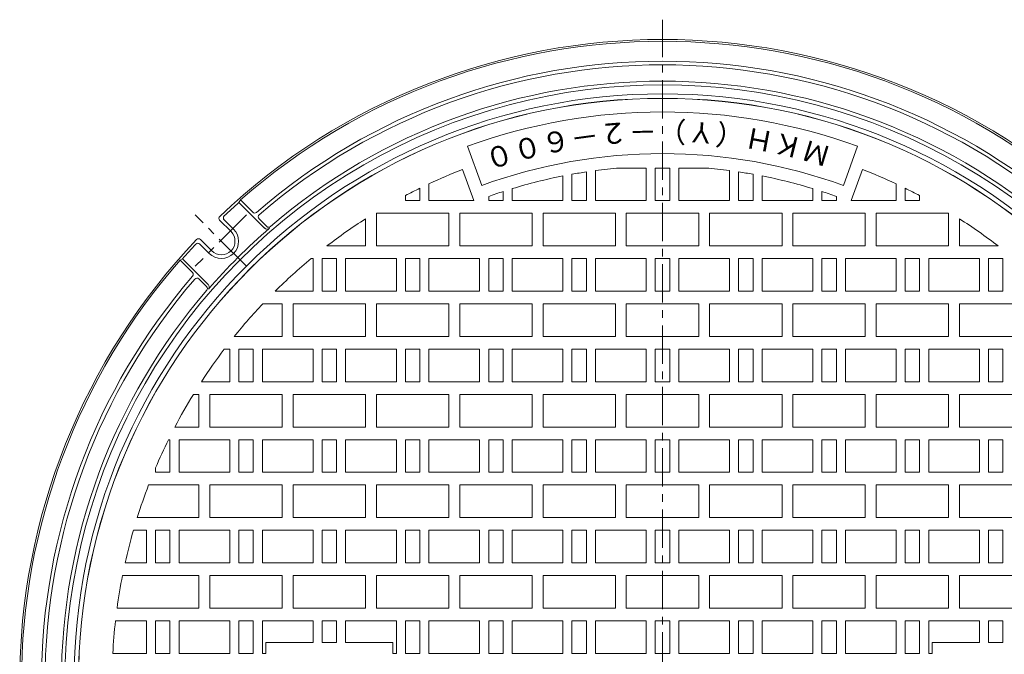
# Model space of a CAD drawing. Units: millimetres. Extents: x -874 to 950, y -677 to 695.
# Drawn here: x -732 to -189, y 345 to 695 of the extents above; entities that cross this region are included whole.
import ezdxf

# ---------------------------------------------------------------- set-up
doc = ezdxf.new("R2010")
doc.units = ezdxf.units.MM
doc.header["$LTSCALE"] = 5
doc.linetypes.add('JWW_CENTER1', pattern=[6.773333, 4.233333, -0.846667, 0.846667, -0.846667])
doc.layers.add('E-1', color=7, linetype='Continuous')
doc.layers.add('E-2', color=7, linetype='Continuous')
doc.styles.add('ＭＳ ゴシック', font='txt', dxfattribs={"height": 1})

msp = doc.modelspace()

# ---------------------------------------------------------------- linework, layer by layer
at = {"layer": 'E-1', "color": 2, "linetype": 'JWW_CENTER1', "lineweight": 9}
for p, q in [((-377.26, -36.74), (-377.26, 695.13)), ((-607.07, 587.29), (-635.35, 559.01)), ((-607.07, 559.01), (-635.35, 587.29))]:
    msp.add_line(p, q, dxfattribs=at)
at = {"layer": 'E-1', "color": 2, "linetype": 'Continuous', "lineweight": 9}
for p, q in [((-610.41, 595.58), (-611.18, 594.23)), ((-597.05, 580.1), (-611.18, 594.23)), ((-603.6, 588.77), (-610.41, 595.58)), ((-615.56, 578.1), (-621.84, 584.38)), ((-614.14, 579.51), (-619.68, 585.05)), ((-595.8, 580.97), (-600.05, 585.22)), ((-627.58, 566.08), (-632.76, 571.26)), ((-626.16, 567.49), (-632.45, 573.77)), ((-643.64, 562.34), (-642.3, 563.12)), ((-636.83, 555.54), (-643.64, 562.34)), ((-628.17, 548.99), (-642.3, 563.12)), ((-629.03, 547.74), (-633.29, 551.99))]:
    msp.add_line(p, q, dxfattribs=at)
msp.add_circle((-377.26, 329.2), 322.55, dxfattribs=at)
for centre, radius, start, end in [((-377.26, 329.2), 355, 46.4588, 133.541), ((-377.26, 329.2), 354, 48.8063, 131.1936), ((-377.26, 329.2), 343, 49.1615, 130.8384), ((-377.26, 329.2), 341, 49.2229, 130.777), ((-377.26, 329.2), 330, 359.9999, 180), ((-377.26, 329.2), 332, 49.2992, 130.7008), ((-377.26, 329.2), 325, 0, 180), ((-377.26, 329.19), 353.5, 131.4317, 133.209), ((-602.54, 589.83), 1.5, 225, 310.8379), ((-598.99, 586.28), 1.5, 130.7783, 225), ((-620.78, 585.44), 1.5, 133.5412, 224.9973), ((-618.26, 585.75), 1.5, 133.2092, 225), ((-377.26, 329.2), 331.7, 130.8756, 139.1244), ((-620.86, 572.79), 9.5, 225, 45), ((-620.86, 572.79), 7.5, 225, 44.9973), ((-595.64, 581.52), 2, 224.998, 310.8753), ((-594.74, 582.03), 1.5, 224.9973, 310.7002), ((-377.26, 329.2), 355, 136.4588, 180), ((-377.26, 329.2), 353.5, 136.7907, 138.568), ((-633.82, 570.2), 1.5, 45, 136.7908), ((-633.51, 572.71), 1.5, 45.0027, 136.4589), ((-377.26, 329.2), 354, 138.8063, 180), ((-637.89, 554.47), 1.5, 319.1621, 45), ((-377.26, 329.2), 343, 139.1615, 180), ((-377.26, 329.2), 341, 139.2229, 180), ((-634.35, 550.93), 1.5, 45, 139.2217), ((-377.26, 329.2), 332, 139.2991, 180), ((-630.1, 546.67), 1.5, 319.3002, 45.0054), ((-629.58, 547.58), 2, 319.125, 45.002)]:
    msp.add_arc(centre, radius, start, end, dxfattribs=at)
at = {"layer": 'E-2', "color": 3, "linetype": 'Continuous', "lineweight": 9}
for p, q in [((-477.13, 603.59), (-485, 625.2)), ((-277.39, 603.59), (-269.52, 625.2)), ((-481.53, 595.2), (-487.79, 612.39)), ((-427.26, 609.78), (-427.26, 595.2)), ((-419.26, 611.08), (-419.26, 595.2)), ((-414.26, 611.78), (-414.26, 595.2)), ((-401.12, 613.2), (-386.26, 613.2)), ((-386.26, 613.2), (-386.26, 595.2)), ((-381.26, 613.2), (-381.26, 595.2)), ((-381.26, 613.2), (-373.26, 613.2)), ((-373.26, 613.2), (-373.26, 595.2)), ((-368.26, 613.2), (-368.26, 595.2)), ((-353.41, 613.2), (-368.26, 613.2)), ((-340.26, 611.78), (-340.26, 595.2)), ((-335.26, 611.08), (-335.26, 595.2)), ((-327.26, 609.78), (-327.26, 595.2)), ((-273, 595.2), (-266.74, 612.39)), ((-506.26, 604.47), (-506.26, 595.2)), ((-432.26, 608.84), (-432.26, 595.2)), ((-322.26, 608.84), (-322.26, 595.2)), ((-248.26, 604.47), (-248.26, 595.2)), ((-511.26, 602.07), (-511.26, 595.2)), ((-465.26, 600.27), (-465.26, 595.2)), ((-460.26, 601.84), (-460.26, 595.2)), ((-294.26, 601.84), (-294.26, 595.2)), ((-289.26, 600.27), (-289.26, 595.2)), ((-243.26, 602.07), (-243.26, 595.2)), ((-519.26, 597.99), (-519.26, 595.2)), ((-519.26, 595.2), (-511.26, 595.2)), ((-481.53, 595.2), (-506.26, 595.2)), ((-473.26, 597.54), (-473.26, 595.2)), ((-473.26, 595.2), (-465.26, 595.2)), ((-432.26, 595.2), (-460.26, 595.2)), ((-427.26, 595.2), (-419.26, 595.2)), ((-386.26, 595.2), (-414.26, 595.2)), ((-381.26, 595.2), (-373.26, 595.2)), ((-368.26, 595.2), (-340.26, 595.2)), ((-327.26, 595.2), (-335.26, 595.2)), ((-322.26, 595.2), (-294.26, 595.2)), ((-281.26, 595.2), (-289.26, 595.2)), ((-281.26, 597.54), (-281.26, 595.2)), ((-273, 595.2), (-248.26, 595.2)), ((-235.26, 595.2), (-243.26, 595.2)), ((-235.26, 597.99), (-235.26, 595.2)), ((-535.26, 570.2), (-535.26, 588.2)), ((-535.26, 588.2), (-495.26, 588.2)), ((-495.26, 570.2), (-495.26, 588.2)), ((-489.26, 570.2), (-489.26, 588.2)), ((-489.26, 588.2), (-449.26, 588.2)), ((-449.26, 570.2), (-449.26, 588.2)), ((-443.26, 570.2), (-443.26, 588.2)), ((-443.26, 588.2), (-403.26, 588.2)), ((-403.26, 570.2), (-403.26, 588.2)), ((-397.26, 570.2), (-397.26, 588.2)), ((-397.26, 588.2), (-357.26, 588.2)), ((-357.26, 570.2), (-357.26, 588.2)), ((-351.26, 570.2), (-351.26, 588.2)), ((-311.26, 588.2), (-351.26, 588.2)), ((-311.26, 570.2), (-311.26, 588.2)), ((-305.26, 570.2), (-305.26, 588.2)), ((-265.26, 588.2), (-305.26, 588.2)), ((-265.26, 570.2), (-265.26, 588.2)), ((-259.26, 570.2), (-259.26, 588.2)), ((-219.26, 588.2), (-259.26, 588.2)), ((-219.26, 570.2), (-219.26, 588.2)), ((-541.26, 570.2), (-541.26, 585.16)), ((-213.26, 570.2), (-213.26, 585.16)), ((-541.26, 570.2), (-562.56, 570.2)), ((-495.26, 570.2), (-535.26, 570.2)), ((-449.26, 570.2), (-489.26, 570.2)), ((-403.26, 570.2), (-443.26, 570.2)), ((-397.26, 570.2), (-357.26, 570.2)), ((-351.26, 570.2), (-311.26, 570.2)), ((-305.26, 570.2), (-265.26, 570.2)), ((-259.26, 570.2), (-219.26, 570.2)), ((-213.26, 570.2), (-191.96, 570.2)), ((-571.32, 563.2), (-570.26, 563.2)), ((-570.26, 563.2), (-570.26, 545.2)), ((-565.26, 563.2), (-565.26, 545.2)), ((-565.26, 563.2), (-557.26, 563.2)), ((-557.26, 563.2), (-557.26, 545.2)), ((-552.26, 563.2), (-552.26, 545.2)), ((-524.26, 563.2), (-552.26, 563.2)), ((-524.26, 563.2), (-524.26, 545.2)), ((-519.26, 563.2), (-519.26, 545.2)), ((-519.26, 563.2), (-511.26, 563.2)), ((-511.26, 563.2), (-511.26, 545.2)), ((-506.26, 563.2), (-506.26, 545.2)), ((-478.26, 563.2), (-506.26, 563.2)), ((-478.26, 563.2), (-478.26, 545.2)), ((-473.26, 563.2), (-473.26, 545.2)), ((-473.26, 563.2), (-465.26, 563.2)), ((-465.26, 563.2), (-465.26, 545.2)), ((-460.26, 563.2), (-460.26, 545.2)), ((-432.26, 563.2), (-460.26, 563.2)), ((-432.26, 563.2), (-432.26, 545.2)), ((-427.26, 563.2), (-427.26, 545.2)), ((-427.26, 563.2), (-419.26, 563.2)), ((-419.26, 563.2), (-419.26, 545.2)), ((-414.26, 563.2), (-414.26, 545.2)), ((-386.26, 563.2), (-414.26, 563.2)), ((-386.26, 563.2), (-386.26, 545.2)), ((-381.26, 563.2), (-381.26, 545.2)), ((-381.26, 563.2), (-373.26, 563.2)), ((-373.26, 563.2), (-373.26, 545.2)), ((-368.26, 563.2), (-340.26, 563.2)), ((-368.26, 563.2), (-368.26, 545.2)), ((-340.26, 563.2), (-340.26, 545.2)), ((-335.26, 563.2), (-335.26, 545.2)), ((-327.26, 563.2), (-335.26, 563.2)), ((-327.26, 563.2), (-327.26, 545.2)), ((-322.26, 563.2), (-294.26, 563.2)), ((-322.26, 563.2), (-322.26, 545.2)), ((-294.26, 563.2), (-294.26, 545.2)), ((-289.26, 563.2), (-289.26, 545.2)), ((-281.26, 563.2), (-289.26, 563.2)), ((-281.26, 563.2), (-281.26, 545.2)), ((-276.26, 563.2), (-248.26, 563.2)), ((-276.26, 563.2), (-276.26, 545.2)), ((-248.26, 563.2), (-248.26, 545.2)), ((-243.26, 563.2), (-243.26, 545.2)), ((-235.26, 563.2), (-243.26, 563.2)), ((-235.26, 563.2), (-235.26, 545.2)), ((-230.26, 563.2), (-202.26, 563.2)), ((-230.26, 563.2), (-230.26, 545.2)), ((-202.26, 563.2), (-202.26, 545.2)), ((-197.26, 563.2), (-197.26, 545.2)), ((-189.26, 563.2), (-197.26, 563.2)), ((-189.26, 563.2), (-189.26, 545.2)), ((-591.18, 545.2), (-570.26, 545.2)), ((-565.26, 545.2), (-557.26, 545.2)), ((-524.26, 545.2), (-552.26, 545.2)), ((-519.26, 545.2), (-511.26, 545.2)), ((-478.26, 545.2), (-506.26, 545.2)), ((-473.26, 545.2), (-465.26, 545.2)), ((-432.26, 545.2), (-460.26, 545.2)), ((-427.26, 545.2), (-419.26, 545.2)), ((-386.26, 545.2), (-414.26, 545.2)), ((-381.26, 545.2), (-373.26, 545.2)), ((-368.26, 545.2), (-340.26, 545.2)), ((-327.26, 545.2), (-335.26, 545.2)), ((-322.26, 545.2), (-294.26, 545.2)), ((-281.26, 545.2), (-289.26, 545.2)), ((-276.26, 545.2), (-248.26, 545.2)), ((-235.26, 545.2), (-243.26, 545.2)), ((-230.26, 545.2), (-202.26, 545.2)), ((-189.26, 545.2), (-197.26, 545.2)), ((-598.02, 538.2), (-587.26, 538.2)), ((-587.26, 520.2), (-587.26, 538.2)), ((-581.26, 520.2), (-581.26, 538.2)), ((-581.26, 538.2), (-541.26, 538.2)), ((-541.26, 520.2), (-541.26, 538.2)), ((-535.26, 520.2), (-535.26, 538.2)), ((-535.26, 538.2), (-495.26, 538.2)), ((-495.26, 520.2), (-495.26, 538.2)), ((-489.26, 520.2), (-489.26, 538.2)), ((-489.26, 538.2), (-449.26, 538.2)), ((-449.26, 520.2), (-449.26, 538.2)), ((-443.26, 520.2), (-443.26, 538.2)), ((-443.26, 538.2), (-403.26, 538.2)), ((-403.26, 520.2), (-403.26, 538.2)), ((-397.26, 520.2), (-397.26, 538.2)), ((-397.26, 538.2), (-357.26, 538.2)), ((-357.26, 520.2), (-357.26, 538.2)), ((-351.26, 520.2), (-351.26, 538.2)), ((-311.26, 538.2), (-351.26, 538.2)), ((-311.26, 520.2), (-311.26, 538.2)), ((-305.26, 520.2), (-305.26, 538.2)), ((-265.26, 538.2), (-305.26, 538.2)), ((-265.26, 520.2), (-265.26, 538.2)), ((-259.26, 520.2), (-259.26, 538.2)), ((-219.26, 538.2), (-259.26, 538.2)), ((-219.26, 520.2), (-219.26, 538.2)), ((-213.26, 520.2), (-213.26, 538.2)), ((-173.26, 538.2), (-213.26, 538.2)), ((-587.26, 520.2), (-613.77, 520.2)), ((-541.26, 520.2), (-581.26, 520.2)), ((-495.26, 520.2), (-535.26, 520.2)), ((-449.26, 520.2), (-489.26, 520.2)), ((-403.26, 520.2), (-443.26, 520.2)), ((-397.26, 520.2), (-357.26, 520.2)), ((-351.26, 520.2), (-311.26, 520.2)), ((-305.26, 520.2), (-265.26, 520.2)), ((-259.26, 520.2), (-219.26, 520.2)), ((-213.26, 520.2), (-173.26, 520.2)), ((-619.25, 513.2), (-616.26, 513.2)), ((-616.26, 513.2), (-616.26, 495.2)), ((-611.26, 513.2), (-611.26, 495.2)), ((-611.26, 513.2), (-603.26, 513.2)), ((-603.26, 513.2), (-603.26, 495.2)), ((-598.26, 513.2), (-598.26, 495.2)), ((-570.26, 513.2), (-598.26, 513.2)), ((-570.26, 513.2), (-570.26, 495.2)), ((-565.26, 513.2), (-565.26, 495.2)), ((-565.26, 513.2), (-557.26, 513.2)), ((-557.26, 513.2), (-557.26, 495.2)), ((-552.26, 513.2), (-552.26, 495.2)), ((-524.26, 513.2), (-552.26, 513.2)), ((-524.26, 513.2), (-524.26, 495.2)), ((-519.26, 513.2), (-519.26, 495.2)), ((-519.26, 513.2), (-511.26, 513.2)), ((-511.26, 513.2), (-511.26, 495.2)), ((-506.26, 513.2), (-506.26, 495.2)), ((-478.26, 513.2), (-506.26, 513.2)), ((-478.26, 513.2), (-478.26, 495.2)), ((-473.26, 513.2), (-473.26, 495.2)), ((-473.26, 513.2), (-465.26, 513.2)), ((-465.26, 513.2), (-465.26, 495.2)), ((-460.26, 513.2), (-460.26, 495.2)), ((-432.26, 513.2), (-460.26, 513.2)), ((-432.26, 513.2), (-432.26, 495.2)), ((-427.26, 513.2), (-427.26, 495.2)), ((-427.26, 513.2), (-419.26, 513.2)), ((-419.26, 513.2), (-419.26, 495.2)), ((-414.26, 513.2), (-414.26, 495.2)), ((-386.26, 513.2), (-414.26, 513.2)), ((-386.26, 513.2), (-386.26, 495.2)), ((-381.26, 513.2), (-381.26, 495.2)), ((-381.26, 513.2), (-373.26, 513.2)), ((-373.26, 513.2), (-373.26, 495.2)), ((-368.26, 513.2), (-340.26, 513.2)), ((-368.26, 513.2), (-368.26, 495.2)), ((-340.26, 513.2), (-340.26, 495.2)), ((-335.26, 513.2), (-335.26, 495.2)), ((-327.26, 513.2), (-335.26, 513.2)), ((-327.26, 513.2), (-327.26, 495.2)), ((-322.26, 513.2), (-294.26, 513.2)), ((-322.26, 513.2), (-322.26, 495.2)), ((-294.26, 513.2), (-294.26, 495.2)), ((-289.26, 513.2), (-289.26, 495.2)), ((-281.26, 513.2), (-289.26, 513.2)), ((-281.26, 513.2), (-281.26, 495.2)), ((-276.26, 513.2), (-248.26, 513.2)), ((-276.26, 513.2), (-276.26, 495.2)), ((-248.26, 513.2), (-248.26, 495.2)), ((-243.26, 513.2), (-243.26, 495.2)), ((-235.26, 513.2), (-243.26, 513.2)), ((-235.26, 513.2), (-235.26, 495.2)), ((-230.26, 513.2), (-202.26, 513.2)), ((-230.26, 513.2), (-230.26, 495.2)), ((-202.26, 513.2), (-202.26, 495.2)), ((-197.26, 513.2), (-197.26, 495.2)), ((-189.26, 513.2), (-197.26, 513.2)), ((-189.26, 513.2), (-189.26, 495.2)), ((-631.94, 495.2), (-616.26, 495.2)), ((-611.26, 495.2), (-603.26, 495.2)), ((-570.26, 495.2), (-598.26, 495.2)), ((-565.26, 495.2), (-557.26, 495.2)), ((-524.26, 495.2), (-552.26, 495.2)), ((-519.26, 495.2), (-511.26, 495.2)), ((-478.26, 495.2), (-506.26, 495.2)), ((-473.26, 495.2), (-465.26, 495.2)), ((-432.26, 495.2), (-460.26, 495.2)), ((-427.26, 495.2), (-419.26, 495.2)), ((-386.26, 495.2), (-414.26, 495.2)), ((-381.26, 495.2), (-373.26, 495.2)), ((-368.26, 495.2), (-340.26, 495.2)), ((-327.26, 495.2), (-335.26, 495.2)), ((-322.26, 495.2), (-294.26, 495.2)), ((-281.26, 495.2), (-289.26, 495.2)), ((-276.26, 495.2), (-248.26, 495.2)), ((-235.26, 495.2), (-243.26, 495.2)), ((-230.26, 495.2), (-202.26, 495.2)), ((-189.26, 495.2), (-197.26, 495.2)), ((-636.37, 488.2), (-633.26, 488.2)), ((-633.26, 470.2), (-633.26, 488.2)), ((-627.26, 470.2), (-627.26, 488.2)), ((-627.26, 488.2), (-587.26, 488.2)), ((-587.26, 470.2), (-587.26, 488.2)), ((-581.26, 470.2), (-581.26, 488.2)), ((-581.26, 488.2), (-541.26, 488.2)), ((-541.26, 470.2), (-541.26, 488.2)), ((-535.26, 470.2), (-535.26, 488.2)), ((-535.26, 488.2), (-495.26, 488.2)), ((-495.26, 470.2), (-495.26, 488.2)), ((-489.26, 470.2), (-489.26, 488.2)), ((-489.26, 488.2), (-449.26, 488.2)), ((-449.26, 470.2), (-449.26, 488.2)), ((-443.26, 470.2), (-443.26, 488.2)), ((-443.26, 488.2), (-403.26, 488.2)), ((-403.26, 470.2), (-403.26, 488.2)), ((-397.26, 470.2), (-397.26, 488.2)), ((-397.26, 488.2), (-357.26, 488.2)), ((-357.26, 470.2), (-357.26, 488.2)), ((-351.26, 470.2), (-351.26, 488.2)), ((-311.26, 488.2), (-351.26, 488.2)), ((-311.26, 470.2), (-311.26, 488.2)), ((-305.26, 470.2), (-305.26, 488.2)), ((-265.26, 488.2), (-305.26, 488.2)), ((-265.26, 470.2), (-265.26, 488.2)), ((-259.26, 470.2), (-259.26, 488.2)), ((-219.26, 488.2), (-259.26, 488.2)), ((-219.26, 470.2), (-219.26, 488.2)), ((-213.26, 470.2), (-213.26, 488.2)), ((-173.26, 488.2), (-213.26, 488.2)), ((-633.26, 470.2), (-646.58, 470.2)), ((-587.26, 470.2), (-627.26, 470.2)), ((-541.26, 470.2), (-581.26, 470.2)), ((-495.26, 470.2), (-535.26, 470.2)), ((-449.26, 470.2), (-489.26, 470.2)), ((-403.26, 470.2), (-443.26, 470.2)), ((-397.26, 470.2), (-357.26, 470.2)), ((-351.26, 470.2), (-311.26, 470.2)), ((-305.26, 470.2), (-265.26, 470.2)), ((-259.26, 470.2), (-219.26, 470.2)), ((-213.26, 470.2), (-173.26, 470.2)), ((-650.13, 463.2), (-649.26, 463.2)), ((-649.26, 463.2), (-649.26, 445.2)), ((-644.26, 463.2), (-644.26, 445.2)), ((-616.26, 463.2), (-644.26, 463.2)), ((-616.26, 463.2), (-616.26, 445.2)), ((-611.26, 463.2), (-611.26, 445.2)), ((-611.26, 463.2), (-603.26, 463.2)), ((-603.26, 463.2), (-603.26, 445.2)), ((-598.26, 463.2), (-598.26, 445.2)), ((-570.26, 463.2), (-598.26, 463.2)), ((-570.26, 463.2), (-570.26, 445.2)), ((-565.26, 463.2), (-565.26, 445.2)), ((-565.26, 463.2), (-557.26, 463.2)), ((-557.26, 463.2), (-557.26, 445.2)), ((-552.26, 463.2), (-552.26, 445.2)), ((-524.26, 463.2), (-552.26, 463.2)), ((-524.26, 463.2), (-524.26, 445.2)), ((-519.26, 463.2), (-519.26, 445.2)), ((-519.26, 463.2), (-511.26, 463.2)), ((-511.26, 463.2), (-511.26, 445.2)), ((-506.26, 463.2), (-506.26, 445.2)), ((-478.26, 463.2), (-506.26, 463.2)), ((-478.26, 463.2), (-478.26, 445.2)), ((-473.26, 463.2), (-473.26, 445.2)), ((-473.26, 463.2), (-465.26, 463.2)), ((-465.26, 463.2), (-465.26, 445.2)), ((-460.26, 463.2), (-460.26, 445.2)), ((-432.26, 463.2), (-460.26, 463.2)), ((-432.26, 463.2), (-432.26, 445.2)), ((-427.26, 463.2), (-427.26, 445.2)), ((-427.26, 463.2), (-419.26, 463.2)), ((-419.26, 463.2), (-419.26, 445.2)), ((-414.26, 463.2), (-414.26, 445.2)), ((-386.26, 463.2), (-414.26, 463.2)), ((-386.26, 463.2), (-386.26, 445.2)), ((-381.26, 463.2), (-381.26, 445.2)), ((-381.26, 463.2), (-373.26, 463.2)), ((-373.26, 463.2), (-373.26, 445.2)), ((-368.26, 463.2), (-340.26, 463.2)), ((-368.26, 463.2), (-368.26, 445.2)), ((-340.26, 463.2), (-340.26, 445.2)), ((-335.26, 463.2), (-335.26, 445.2)), ((-327.26, 463.2), (-335.26, 463.2)), ((-327.26, 463.2), (-327.26, 445.2)), ((-322.26, 463.2), (-294.26, 463.2)), ((-322.26, 463.2), (-322.26, 445.2)), ((-294.26, 463.2), (-294.26, 445.2)), ((-289.26, 463.2), (-289.26, 445.2)), ((-281.26, 463.2), (-289.26, 463.2)), ((-281.26, 463.2), (-281.26, 445.2)), ((-276.26, 463.2), (-248.26, 463.2)), ((-276.26, 463.2), (-276.26, 445.2)), ((-248.26, 463.2), (-248.26, 445.2)), ((-243.26, 463.2), (-243.26, 445.2)), ((-235.26, 463.2), (-243.26, 463.2)), ((-235.26, 463.2), (-235.26, 445.2)), ((-230.26, 463.2), (-202.26, 463.2)), ((-230.26, 463.2), (-230.26, 445.2)), ((-202.26, 463.2), (-202.26, 445.2)), ((-197.26, 463.2), (-197.26, 445.2)), ((-189.26, 463.2), (-197.26, 463.2)), ((-189.26, 463.2), (-189.26, 445.2)), ((-657.26, 447.58), (-657.26, 445.2)), ((-657.26, 445.2), (-649.26, 445.2)), ((-616.26, 445.2), (-644.26, 445.2)), ((-611.26, 445.2), (-603.26, 445.2)), ((-570.26, 445.2), (-598.26, 445.2)), ((-565.26, 445.2), (-557.26, 445.2)), ((-524.26, 445.2), (-552.26, 445.2)), ((-519.26, 445.2), (-511.26, 445.2)), ((-478.26, 445.2), (-506.26, 445.2)), ((-473.26, 445.2), (-465.26, 445.2)), ((-432.26, 445.2), (-460.26, 445.2)), ((-427.26, 445.2), (-419.26, 445.2)), ((-386.26, 445.2), (-414.26, 445.2)), ((-381.26, 445.2), (-373.26, 445.2)), ((-368.26, 445.2), (-340.26, 445.2)), ((-327.26, 445.2), (-335.26, 445.2)), ((-322.26, 445.2), (-294.26, 445.2)), ((-281.26, 445.2), (-289.26, 445.2)), ((-276.26, 445.2), (-248.26, 445.2)), ((-235.26, 445.2), (-243.26, 445.2)), ((-230.26, 445.2), (-202.26, 445.2)), ((-189.26, 445.2), (-197.26, 445.2)), ((-661.05, 438.2), (-633.26, 438.2)), ((-633.26, 420.2), (-633.26, 438.2)), ((-627.26, 420.2), (-627.26, 438.2)), ((-627.26, 438.2), (-587.26, 438.2)), ((-587.26, 420.2), (-587.26, 438.2)), ((-581.26, 420.2), (-581.26, 438.2)), ((-581.26, 438.2), (-541.26, 438.2)), ((-541.26, 420.2), (-541.26, 438.2)), ((-535.26, 420.2), (-535.26, 438.2)), ((-535.26, 438.2), (-495.26, 438.2)), ((-495.26, 420.2), (-495.26, 438.2)), ((-489.26, 420.2), (-489.26, 438.2)), ((-489.26, 438.2), (-449.26, 438.2)), ((-449.26, 420.2), (-449.26, 438.2)), ((-443.26, 420.2), (-443.26, 438.2)), ((-443.26, 438.2), (-403.26, 438.2)), ((-403.26, 420.2), (-403.26, 438.2)), ((-397.26, 420.2), (-397.26, 438.2)), ((-397.26, 438.2), (-357.26, 438.2)), ((-357.26, 420.2), (-357.26, 438.2)), ((-351.26, 420.2), (-351.26, 438.2)), ((-311.26, 438.2), (-351.26, 438.2)), ((-311.26, 420.2), (-311.26, 438.2)), ((-305.26, 420.2), (-305.26, 438.2)), ((-265.26, 438.2), (-305.26, 438.2)), ((-265.26, 420.2), (-265.26, 438.2)), ((-259.26, 420.2), (-259.26, 438.2)), ((-219.26, 438.2), (-259.26, 438.2)), ((-219.26, 420.2), (-219.26, 438.2)), ((-213.26, 420.2), (-213.26, 438.2)), ((-173.26, 438.2), (-213.26, 438.2)), ((-633.26, 420.2), (-667.32, 420.2)), ((-587.26, 420.2), (-627.26, 420.2)), ((-541.26, 420.2), (-581.26, 420.2)), ((-495.26, 420.2), (-535.26, 420.2)), ((-449.26, 420.2), (-489.26, 420.2)), ((-403.26, 420.2), (-443.26, 420.2)), ((-397.26, 420.2), (-357.26, 420.2)), ((-351.26, 420.2), (-311.26, 420.2)), ((-305.26, 420.2), (-265.26, 420.2)), ((-259.26, 420.2), (-219.26, 420.2)), ((-213.26, 420.2), (-173.26, 420.2)), ((-669.43, 413.2), (-662.26, 413.2)), ((-662.26, 413.2), (-662.26, 395.2)), ((-657.26, 413.2), (-657.26, 395.2)), ((-657.26, 413.2), (-649.26, 413.2)), ((-649.26, 413.2), (-649.26, 395.2)), ((-644.26, 413.2), (-644.26, 395.2)), ((-616.26, 413.2), (-644.26, 413.2)), ((-616.26, 413.2), (-616.26, 395.2)), ((-611.26, 413.2), (-611.26, 395.2)), ((-611.26, 413.2), (-603.26, 413.2)), ((-603.26, 413.2), (-603.26, 395.2)), ((-598.26, 413.2), (-598.26, 395.2)), ((-570.26, 413.2), (-598.26, 413.2)), ((-570.26, 413.2), (-570.26, 395.2)), ((-565.26, 413.2), (-565.26, 395.2)), ((-565.26, 413.2), (-557.26, 413.2)), ((-557.26, 413.2), (-557.26, 395.2)), ((-552.26, 413.2), (-552.26, 395.2)), ((-524.26, 413.2), (-552.26, 413.2)), ((-524.26, 413.2), (-524.26, 395.2)), ((-519.26, 413.2), (-519.26, 395.2)), ((-519.26, 413.2), (-511.26, 413.2)), ((-511.26, 413.2), (-511.26, 395.2)), ((-506.26, 413.2), (-506.26, 395.2)), ((-478.26, 413.2), (-506.26, 413.2)), ((-478.26, 413.2), (-478.26, 395.2)), ((-473.26, 413.2), (-473.26, 395.2)), ((-473.26, 413.2), (-465.26, 413.2)), ((-465.26, 413.2), (-465.26, 395.2)), ((-460.26, 413.2), (-460.26, 395.2)), ((-432.26, 413.2), (-460.26, 413.2)), ((-432.26, 413.2), (-432.26, 395.2)), ((-427.26, 413.2), (-427.26, 395.2)), ((-427.26, 413.2), (-419.26, 413.2)), ((-419.26, 413.2), (-419.26, 395.2)), ((-414.26, 413.2), (-414.26, 395.2)), ((-386.26, 413.2), (-414.26, 413.2)), ((-386.26, 413.2), (-386.26, 395.2)), ((-381.26, 413.2), (-381.26, 395.2)), ((-381.26, 413.2), (-373.26, 413.2)), ((-373.26, 413.2), (-373.26, 395.2)), ((-368.26, 413.2), (-340.26, 413.2)), ((-368.26, 413.2), (-368.26, 395.2)), ((-340.26, 413.2), (-340.26, 395.2)), ((-335.26, 413.2), (-335.26, 395.2)), ((-327.26, 413.2), (-335.26, 413.2)), ((-327.26, 413.2), (-327.26, 395.2)), ((-322.26, 413.2), (-294.26, 413.2)), ((-322.26, 413.2), (-322.26, 395.2)), ((-294.26, 413.2), (-294.26, 395.2)), ((-289.26, 413.2), (-289.26, 395.2)), ((-281.26, 413.2), (-289.26, 413.2)), ((-281.26, 413.2), (-281.26, 395.2)), ((-276.26, 413.2), (-248.26, 413.2)), ((-276.26, 413.2), (-276.26, 395.2)), ((-248.26, 413.2), (-248.26, 395.2)), ((-243.26, 413.2), (-243.26, 395.2)), ((-235.26, 413.2), (-243.26, 413.2)), ((-235.26, 413.2), (-235.26, 395.2)), ((-230.26, 413.2), (-202.26, 413.2)), ((-230.26, 413.2), (-230.26, 395.2)), ((-202.26, 413.2), (-202.26, 395.2)), ((-197.26, 413.2), (-197.26, 395.2)), ((-189.26, 413.2), (-197.26, 413.2)), ((-189.26, 413.2), (-189.26, 395.2)), ((-674.01, 395.2), (-662.26, 395.2)), ((-657.26, 395.2), (-649.26, 395.2)), ((-616.26, 395.2), (-644.26, 395.2)), ((-611.26, 395.2), (-603.26, 395.2)), ((-570.26, 395.2), (-598.26, 395.2)), ((-565.26, 395.2), (-557.26, 395.2)), ((-524.26, 395.2), (-552.26, 395.2)), ((-519.26, 395.2), (-511.26, 395.2)), ((-478.26, 395.2), (-506.26, 395.2)), ((-473.26, 395.2), (-465.26, 395.2)), ((-432.26, 395.2), (-460.26, 395.2)), ((-427.26, 395.2), (-419.26, 395.2)), ((-386.26, 395.2), (-414.26, 395.2)), ((-381.26, 395.2), (-373.26, 395.2)), ((-368.26, 395.2), (-340.26, 395.2)), ((-327.26, 395.2), (-335.26, 395.2)), ((-322.26, 395.2), (-294.26, 395.2)), ((-281.26, 395.2), (-289.26, 395.2)), ((-276.26, 395.2), (-248.26, 395.2)), ((-235.26, 395.2), (-243.26, 395.2)), ((-230.26, 395.2), (-202.26, 395.2)), ((-189.26, 395.2), (-197.26, 395.2)), ((-675.48, 388.2), (-633.26, 388.2)), ((-633.26, 370.2), (-633.26, 388.2)), ((-627.26, 370.2), (-627.26, 388.2)), ((-627.26, 388.2), (-587.26, 388.2)), ((-587.26, 370.2), (-587.26, 388.2)), ((-581.26, 370.2), (-581.26, 388.2)), ((-581.26, 388.2), (-541.26, 388.2)), ((-541.26, 370.2), (-541.26, 388.2)), ((-535.26, 370.2), (-535.26, 388.2)), ((-535.26, 388.2), (-495.26, 388.2)), ((-495.26, 370.2), (-495.26, 388.2)), ((-489.26, 370.2), (-489.26, 388.2)), ((-489.26, 388.2), (-449.26, 388.2)), ((-449.26, 370.2), (-449.26, 388.2)), ((-443.26, 370.2), (-443.26, 388.2)), ((-443.26, 388.2), (-403.26, 388.2)), ((-403.26, 370.2), (-403.26, 388.2)), ((-397.26, 370.2), (-397.26, 388.2)), ((-397.26, 388.2), (-357.26, 388.2)), ((-357.26, 370.2), (-357.26, 388.2)), ((-351.26, 370.2), (-351.26, 388.2)), ((-311.26, 388.2), (-351.26, 388.2)), ((-311.26, 370.2), (-311.26, 388.2)), ((-305.26, 370.2), (-305.26, 388.2)), ((-265.26, 388.2), (-305.26, 388.2)), ((-265.26, 370.2), (-265.26, 388.2)), ((-259.26, 370.2), (-259.26, 388.2)), ((-219.26, 388.2), (-259.26, 388.2)), ((-219.26, 370.2), (-219.26, 388.2)), ((-213.26, 370.2), (-213.26, 388.2)), ((-173.26, 388.2), (-213.26, 388.2)), ((-633.26, 370.2), (-678.48, 370.2)), ((-587.26, 370.2), (-627.26, 370.2)), ((-541.26, 370.2), (-581.26, 370.2)), ((-495.26, 370.2), (-535.26, 370.2)), ((-449.26, 370.2), (-489.26, 370.2)), ((-403.26, 370.2), (-443.26, 370.2)), ((-397.26, 370.2), (-357.26, 370.2)), ((-351.26, 370.2), (-311.26, 370.2)), ((-305.26, 370.2), (-265.26, 370.2)), ((-259.26, 370.2), (-219.26, 370.2)), ((-213.26, 370.2), (-173.26, 370.2)), ((-679.35, 363.2), (-662.26, 363.2)), ((-662.26, 363.2), (-662.26, 345.2)), ((-657.26, 363.2), (-657.26, 345.2)), ((-657.26, 363.2), (-649.26, 363.2)), ((-649.26, 363.2), (-649.26, 345.2)), ((-644.26, 363.2), (-644.26, 345.2)), ((-616.26, 363.2), (-644.26, 363.2)), ((-616.26, 363.2), (-616.26, 345.2)), ((-611.26, 363.2), (-611.26, 345.2)), ((-611.26, 363.2), (-603.26, 363.2)), ((-603.26, 363.2), (-603.26, 345.2)), ((-570.26, 363.2), (-598.26, 363.2)), ((-598.26, 363.2), (-598.26, 345.2)), ((-570.26, 363.2), (-570.26, 351.2)), ((-565.26, 363.2), (-557.26, 363.2)), ((-565.26, 363.2), (-565.26, 351.2)), ((-557.26, 363.2), (-557.26, 351.2)), ((-524.26, 363.2), (-552.26, 363.2)), ((-552.26, 363.2), (-552.26, 351.2)), ((-524.26, 363.2), (-524.26, 345.2)), ((-519.26, 363.2), (-519.26, 345.2)), ((-519.26, 363.2), (-511.26, 363.2)), ((-511.26, 363.2), (-511.26, 345.2)), ((-506.26, 363.2), (-506.26, 345.2)), ((-478.26, 363.2), (-506.26, 363.2)), ((-478.26, 363.2), (-478.26, 345.2)), ((-473.26, 363.2), (-473.26, 345.2)), ((-473.26, 363.2), (-465.26, 363.2)), ((-465.26, 363.2), (-465.26, 345.2)), ((-460.26, 363.2), (-460.26, 345.2)), ((-432.26, 363.2), (-460.26, 363.2)), ((-432.26, 363.2), (-432.26, 345.2)), ((-427.26, 363.2), (-427.26, 345.2)), ((-427.26, 363.2), (-419.26, 363.2)), ((-419.26, 363.2), (-419.26, 345.2)), ((-414.26, 363.2), (-414.26, 345.2)), ((-386.26, 363.2), (-414.26, 363.2)), ((-386.26, 363.2), (-386.26, 345.2)), ((-381.26, 363.2), (-381.26, 345.2)), ((-381.26, 363.2), (-373.26, 363.2)), ((-373.26, 363.2), (-373.26, 345.2)), ((-368.26, 363.2), (-340.26, 363.2)), ((-368.26, 363.2), (-368.26, 345.2)), ((-340.26, 363.2), (-340.26, 345.2)), ((-335.26, 363.2), (-335.26, 345.2)), ((-327.26, 363.2), (-335.26, 363.2)), ((-327.26, 363.2), (-327.26, 345.2)), ((-322.26, 363.2), (-294.26, 363.2)), ((-322.26, 363.2), (-322.26, 345.2)), ((-294.26, 363.2), (-294.26, 345.2)), ((-289.26, 363.2), (-289.26, 345.2)), ((-281.26, 363.2), (-289.26, 363.2)), ((-281.26, 363.2), (-281.26, 345.2)), ((-276.26, 363.2), (-248.26, 363.2)), ((-276.26, 363.2), (-276.26, 345.2)), ((-248.26, 363.2), (-248.26, 345.2)), ((-243.26, 363.2), (-243.26, 345.2)), ((-235.26, 363.2), (-243.26, 363.2)), ((-235.26, 363.2), (-235.26, 345.2)), ((-230.26, 363.2), (-202.26, 363.2)), ((-230.26, 363.2), (-230.26, 345.2)), ((-202.26, 363.2), (-202.26, 351.2)), ((-189.26, 363.2), (-197.26, 363.2)), ((-197.26, 363.2), (-197.26, 351.2)), ((-189.26, 363.2), (-189.26, 351.2)), ((-596.26, 351.2), (-596.26, 345.2)), ((-596.26, 351.2), (-570.26, 351.2)), ((-565.26, 351.2), (-557.26, 351.2)), ((-552.26, 351.2), (-526.26, 351.2)), ((-526.26, 351.2), (-526.26, 345.2)), ((-202.26, 351.2), (-228.26, 351.2)), ((-228.26, 351.2), (-228.26, 345.2)), ((-189.26, 351.2), (-197.26, 351.2)), ((-680.84, 345.2), (-662.26, 345.2)), ((-657.26, 345.2), (-649.26, 345.2)), ((-616.26, 345.2), (-644.26, 345.2)), ((-611.26, 345.2), (-603.26, 345.2)), ((-598.26, 345.2), (-596.26, 345.2)), ((-524.26, 345.2), (-526.26, 345.2)), ((-519.26, 345.2), (-511.26, 345.2)), ((-478.26, 345.2), (-506.26, 345.2)), ((-473.26, 345.2), (-465.26, 345.2)), ((-432.26, 345.2), (-460.26, 345.2)), ((-427.26, 345.2), (-419.26, 345.2)), ((-386.26, 345.2), (-414.26, 345.2)), ((-381.26, 345.2), (-373.26, 345.2)), ((-368.26, 345.2), (-340.26, 345.2)), ((-327.26, 345.2), (-335.26, 345.2)), ((-322.26, 345.2), (-294.26, 345.2)), ((-281.26, 345.2), (-289.26, 345.2)), ((-276.26, 345.2), (-248.26, 345.2)), ((-235.26, 345.2), (-243.26, 345.2)), ((-230.26, 345.2), (-228.26, 345.2))]:
    msp.add_line(p, q, dxfattribs=at)
msp.add_circle((-377.26, 329.2), 322.5, dxfattribs=at)
for radius, start, end in [(315, 70, 110), (292, 90, 110), (292, 70, 90), (304, 111.3194, 115.1091), (285, 98.4745, 100.1042), (285, 94.8012, 97.4594), (285, 82.5405, 85.1988), (285, 79.8958, 81.5255), (304, 64.8909, 68.6805), (285, 101.1269, 106.9315), (285, 73.0685, 78.8731), (304, 116.1543, 117.8466), (285, 107.9852, 109.6846), (285, 70.3153, 72.0147), (304, 62.1534, 63.8457), (304, 122.6478, 127.5555), (304, 52.4444, 57.3521), (304, 129.6698, 134.7223), (304, 136.5675, 141.076), (304, 142.7522, 146.9034), (304, 148.4645, 152.3664), (304, 153.8457, 157.0805), (304, 158.9887, 162.582), (304, 163.9596, 167.461), (304, 168.8091, 172.249), (304, 173.5785, 176.983)]:
    msp.add_arc((-377.26, 329.2), radius, start, end, dxfattribs=at)

# ---------------------------------------------------------------- texts
at = {"layer": 'E-2', "color": 7, "linetype": 'Continuous', "lineweight": 0, "style": 'ＭＳ ゴシック'}
for s, rotation, p in [('２', 184.6154, (-396.93, 638.67)), ('）', 178.4619, (-364.04, 639.02)), ('Ｙ', 175.3846, (-347.62, 637.87)), ('（', 172.3076, (-331.3, 635.84)), ('６', 190.7694, (-429.6, 634.8)), ('－', 187.6924, (-413.32, 637.18)), ('－', 181.5381, (-380.49, 639.29)), ('Ｈ', 169.2306, (-315.1, 632.94)), ('Ｋ', 166.154, (-299.08, 629.17)), ('０', 196.9231, (-461.66, 627.45)), ('０', 193.846, (-445.73, 631.56)), ('Ｍ', 163.0763, (-283.29, 624.54))]:
    msp.add_text(s, height=11.43, rotation=rotation, dxfattribs=at).set_placement(p)

doc.saveas('drawing.dxf')
